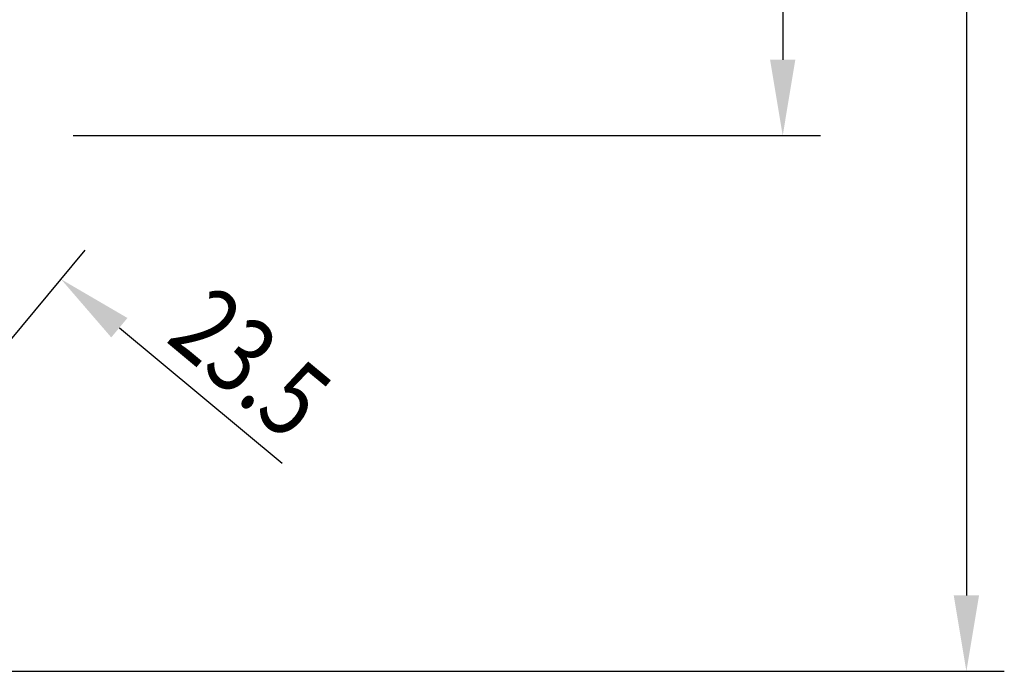
# Model space of a CAD drawing. Extents: x -14402 to 3444, y -1106 to 2435.
# Drawn here: x 903 to 1163, y 1020 to 1192 of the extents above; entities that cross this region are included whole.
import ezdxf

# ---------------------------------------------------------------- set-up
doc = ezdxf.new("R2010")
doc.units = 0
doc.header["$LTSCALE"] = 15
doc.header["$MEASUREMENT"] = 0
doc.layers.add('4', color=4, linetype='CONTINUOUS')
doc.styles.add('ROMANS', font='ROMANS.shx', dxfattribs={"width": 0.8, "height": 20, "bigfont": 'WHGTXT.shx'})

msp = doc.modelspace()

# ---------------------------------------------------------------- linework, layer by layer
at = {"layer": '4', "color": 4}
for p, q in [((1104.15, 1646.11), (1104.15, 1181.11)), ((1152.59, 1646.11), (1152.59, 1039.84)), ((917.05, 1161.11), (1114.15, 1161.11)), ((849.13, 1045.43), (920.25, 1130.92)), ((929.23, 1110.44), (972.2, 1074.69)), ((834.09, 1019.84), (1162.59, 1019.84))]:
    msp.add_line(p, q, dxfattribs=at)
for points in [[(1100.82, 1181.11), (1107.48, 1181.11), (1104.15, 1161.11)], [(931.36, 1113.01), (927.09, 1107.88), (913.85, 1123.23)], [(1149.25, 1039.84), (1155.92, 1039.84), (1152.59, 1019.84)]]:
    msp.add_solid(points, dxfattribs=at)

# ---------------------------------------------------------------- texts
at = {"layer": '4', "color": 2, "style": 'ROMANS', "width": 0.8}
msp.add_text('23.5', height=20, rotation=320.2449, dxfattribs=at).set_placement((941.1, 1107.07))

doc.saveas('drawing.dxf')
